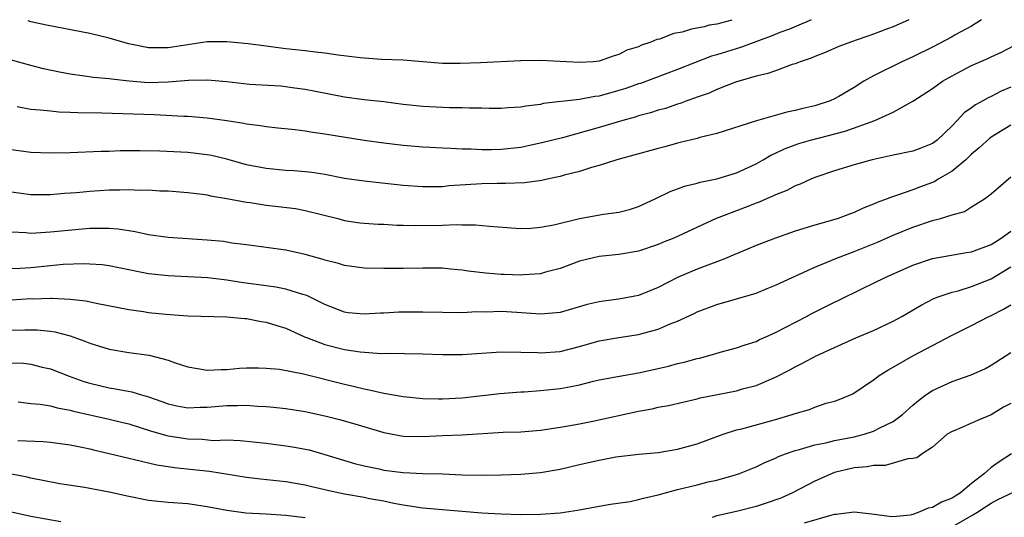
# Model space of a CAD drawing. Units: inches. Extents: x 2679000 to 2682000, y 1551000 to 1552696.
# Drawn here: x 2679506 to 2679606, y 1552643 to 1552693 of the extents above; entities that cross this region are included whole.
import ezdxf

# ---------------------------------------------------------------- set-up
doc = ezdxf.new("R2010")
doc.units = ezdxf.units.IN
doc.header["$MEASUREMENT"] = 0
doc.layers.add('LD26791551_2ft', color=95, linetype='Continuous')

msp = doc.modelspace()

# ---------------------------------------------------------------- linework, layer by layer
at = {"layer": 'LD26791551_2ft'}
for points, elevation in [([(2679604.02, 1552693.28), (2679604.01, 1552693.28), (2679603, 1552692.64), (2679601.32, 1552691.74), (2679601, 1552691.54), (2679599, 1552690.48), (2679597, 1552689.5), (2679595.88, 1552689), (2679593, 1552687.57), (2679592.01, 1552687), (2679591, 1552686.37), (2679589.46, 1552685.46), (2679589, 1552685.2), (2679588.56, 1552685), (2679587, 1552684.5), (2679585.77, 1552684.23), (2679585, 1552684.03), (2679584.14, 1552683.86), (2679581.03, 1552682.97), (2679577, 1552681.69), (2679575.25, 1552681.25), (2679575, 1552681.17), (2679573.26, 1552680.74), (2679573, 1552680.69), (2679571.68, 1552680.32), (2679571, 1552680.15), (2679568.54, 1552679.46), (2679566.78, 1552679), (2679565, 1552678.41), (2679564.2, 1552678.2), (2679563, 1552677.81), (2679561.41, 1552677.41), (2679561, 1552677.28), (2679559.67, 1552677), (2679559.13, 1552676.87), (2679557.37, 1552676.63), (2679555.44, 1552676.56), (2679554.58, 1552676.58), (2679553, 1552676.54), (2679549.68, 1552676.32), (2679549, 1552676.25), (2679547, 1552676.22), (2679545, 1552676.38), (2679541, 1552676.8), (2679539, 1552677.1), (2679537, 1552677.48), (2679535.68, 1552677.68), (2679535, 1552677.76), (2679533.86, 1552677.86), (2679533, 1552677.91), (2679531, 1552678.09), (2679529, 1552678.48), (2679527, 1552679.04), (2679525.42, 1552679.42), (2679525, 1552679.5), (2679523, 1552679.73), (2679520.14, 1552679.86), (2679518.11, 1552679.89), (2679516.11, 1552679.89), (2679515, 1552679.85), (2679514.15, 1552679.85), (2679511, 1552679.71), (2679509, 1552679.67), (2679507, 1552679.74), (2679505, 1552680)], 9042), ([(2679586.62, 1552693.26), (2679586.1, 1552693.03), (2679585.86, 1552692.94), (2679584.41, 1552692.32), (2679583.43, 1552691.97), (2679582.7, 1552691.67), (2679579.53, 1552690.47), (2679577.98, 1552690.02), (2679577, 1552689.69), (2679576.45, 1552689.55), (2679573, 1552688.2), (2679569.21, 1552686.79), (2679569, 1552686.73), (2679567.72, 1552686.28), (2679567, 1552686.05), (2679565, 1552685.49), (2679564.55, 1552685.45), (2679563, 1552685.15), (2679559.28, 1552684.72), (2679559, 1552684.65), (2679557.52, 1552684.48), (2679557, 1552684.36), (2679555.7, 1552684.3), (2679555, 1552684.22), (2679553.76, 1552684.24), (2679553, 1552684.27), (2679551.75, 1552684.25), (2679551, 1552684.31), (2679549.72, 1552684.28), (2679547, 1552684.43), (2679545, 1552684.65), (2679543, 1552684.9), (2679541, 1552685.12), (2679539, 1552685.39), (2679536.04, 1552685.96), (2679535, 1552686.18), (2679533.66, 1552686.34), (2679533, 1552686.44), (2679532.49, 1552686.49), (2679529.32, 1552686.68), (2679527, 1552686.93), (2679525, 1552687.11), (2679523.09, 1552687.09), (2679521, 1552686.91), (2679519, 1552686.86), (2679517.01, 1552687.01), (2679515.21, 1552687.21), (2679515, 1552687.25), (2679513.39, 1552687.39), (2679512.47, 1552687.53), (2679511, 1552687.72), (2679509.92, 1552687.92), (2679508.28, 1552688.28), (2679507, 1552688.6), (2679505, 1552689.16)], 9046), ([(2679596.61, 1552693.27), (2679595, 1552692.56), (2679594.4, 1552692.36), (2679593, 1552691.81), (2679590.63, 1552691), (2679589.44, 1552690.56), (2679588.06, 1552689.94), (2679587, 1552689.54), (2679586.63, 1552689.37), (2679585.51, 1552689), (2679585, 1552688.78), (2679584.7, 1552688.7), (2679583, 1552688.08), (2679582.22, 1552687.78), (2679581, 1552687.51), (2679578.91, 1552686.91), (2679577, 1552686.16), (2679576.21, 1552685.79), (2679575, 1552685.38), (2679574.73, 1552685.27), (2679573.94, 1552685), (2679573.26, 1552684.74), (2679573, 1552684.66), (2679571.76, 1552684.24), (2679571, 1552684.04), (2679570.22, 1552683.78), (2679569, 1552683.46), (2679568.66, 1552683.34), (2679567.41, 1552683), (2679565, 1552682.28), (2679561.24, 1552681.24), (2679559.26, 1552680.74), (2679557.62, 1552680.38), (2679557, 1552680.26), (2679555, 1552680.04), (2679554.01, 1552680.01), (2679553, 1552680.01), (2679551.92, 1552680.08), (2679551, 1552680.08), (2679549.84, 1552680.16), (2679549, 1552680.17), (2679547.75, 1552680.25), (2679547, 1552680.28), (2679545, 1552680.45), (2679543, 1552680.68), (2679541, 1552680.97), (2679537, 1552681.6), (2679535.77, 1552681.77), (2679535, 1552681.91), (2679533.95, 1552682.05), (2679532.21, 1552682.21), (2679531, 1552682.34), (2679530.44, 1552682.44), (2679529, 1552682.63), (2679528.71, 1552682.71), (2679527, 1552682.98), (2679525, 1552683.25), (2679523, 1552683.41), (2679522.59, 1552683.41), (2679519.59, 1552683.59), (2679514.25, 1552683.75), (2679511.79, 1552683.79), (2679511, 1552683.83), (2679509.85, 1552683.85), (2679509, 1552683.94), (2679507.93, 1552684.07), (2679507, 1552684.13), (2679505.6, 1552684.4)], 9044), ([(2679578.54, 1552693.25), (2679577, 1552692.84), (2679576.23, 1552692.72), (2679575.7, 1552692.57), (2679574.41, 1552692.33), (2679573.45, 1552692.02), (2679572.62, 1552691.86), (2679571.14, 1552691.3), (2679570.89, 1552691.26), (2679570.25, 1552691), (2679569.31, 1552690.69), (2679569, 1552690.53), (2679567.83, 1552690.17), (2679567, 1552689.73), (2679566.42, 1552689.58), (2679565, 1552689.06), (2679564.38, 1552689), (2679563, 1552688.91), (2679559, 1552689.13), (2679557, 1552689.09), (2679552.89, 1552688.89), (2679550.81, 1552688.81), (2679549, 1552688.83), (2679545, 1552689.15), (2679542.76, 1552689.24), (2679540.61, 1552689.39), (2679538.34, 1552689.66), (2679537, 1552689.86), (2679536.04, 1552689.96), (2679535, 1552690.1), (2679533, 1552690.32), (2679531.47, 1552690.53), (2679531, 1552690.57), (2679529.17, 1552690.83), (2679527, 1552691.04), (2679525, 1552691.01), (2679521, 1552690.4), (2679519.57, 1552690.43), (2679519, 1552690.41), (2679517, 1552690.83), (2679516.38, 1552691), (2679515, 1552691.41), (2679513, 1552691.87), (2679510.37, 1552692.37), (2679508.6, 1552692.73), (2679507, 1552693.07), (2679506.73, 1552693.16)], 9048), ([(2679505, 1552675.73), (2679507, 1552675.46), (2679509, 1552675.46), (2679510.42, 1552675.58), (2679511.65, 1552675.65), (2679513, 1552675.8), (2679515, 1552675.93), (2679516.07, 1552675.93), (2679517, 1552675.97), (2679518.09, 1552675.91), (2679519, 1552675.92), (2679520.17, 1552675.83), (2679521, 1552675.81), (2679523, 1552675.66), (2679524.51, 1552675.49), (2679525, 1552675.42), (2679525.33, 1552675.33), (2679527, 1552675.06), (2679529, 1552674.66), (2679529.38, 1552674.62), (2679531, 1552674.38), (2679532.24, 1552674.24), (2679534.01, 1552674.01), (2679535, 1552673.83), (2679538.33, 1552673), (2679539, 1552672.81), (2679540.57, 1552672.57), (2679541, 1552672.52), (2679542.43, 1552672.43), (2679543, 1552672.42), (2679544.34, 1552672.34), (2679545, 1552672.34), (2679546.29, 1552672.29), (2679549, 1552672.34), (2679550.4, 1552672.4), (2679551, 1552672.37), (2679552.37, 1552672.37), (2679553.79, 1552672.21), (2679556.04, 1552672.04), (2679557, 1552672), (2679558.02, 1552672.02), (2679559, 1552672.11), (2679560.36, 1552672.36), (2679563, 1552673), (2679565.44, 1552673.44), (2679567, 1552673.66), (2679568.07, 1552673.93), (2679569, 1552674.23), (2679570.71, 1552675), (2679572.23, 1552675.77), (2679573, 1552676.04), (2679573.69, 1552676.31), (2679575, 1552676.62), (2679575.29, 1552676.71), (2679577, 1552677.05), (2679579, 1552677.66), (2679581, 1552678.59), (2679581.72, 1552679), (2679582.52, 1552679.48), (2679583, 1552679.68), (2679583.9, 1552680.1), (2679585, 1552680.51), (2679585.36, 1552680.64), (2679586.55, 1552681), (2679590.09, 1552681.91), (2679593.14, 1552683), (2679595, 1552683.86), (2679597, 1552684.98), (2679599, 1552686.27), (2679600.02, 1552687), (2679601, 1552687.57), (2679603, 1552688.62), (2679604.66, 1552689.34), (2679605, 1552689.5), (2679606.04, 1552689.96), (2679607.35, 1552690.65)], 9040), ([(2679607, 1552686.4), (2679606.02, 1552685.98), (2679605, 1552685.45), (2679604.69, 1552685.31), (2679604.15, 1552685), (2679603.4, 1552684.6), (2679603, 1552684.3), (2679602.23, 1552683.77), (2679601.53, 1552683), (2679601, 1552682.45), (2679599.5, 1552681), (2679599, 1552680.64), (2679597.83, 1552680.17), (2679597, 1552679.88), (2679595, 1552679.47), (2679592.85, 1552679), (2679591, 1552678.48), (2679589, 1552677.86), (2679587, 1552677.17), (2679586.58, 1552677), (2679585.5, 1552676.5), (2679585, 1552676.32), (2679584.14, 1552675.86), (2679583, 1552675.41), (2679582.73, 1552675.27), (2679582.07, 1552675), (2679581.33, 1552674.67), (2679581, 1552674.56), (2679579.88, 1552674.12), (2679579, 1552673.8), (2679576.93, 1552673), (2679572.62, 1552671), (2679571.46, 1552670.54), (2679571, 1552670.34), (2679569, 1552669.67), (2679567, 1552669.33), (2679565, 1552669.13), (2679564.42, 1552669), (2679563, 1552668.65), (2679561, 1552667.91), (2679559.52, 1552667.52), (2679559, 1552667.37), (2679557.26, 1552667.26), (2679557, 1552667.23), (2679555.3, 1552667.3), (2679555, 1552667.3), (2679553.43, 1552667.43), (2679551.63, 1552667.63), (2679551, 1552667.73), (2679549.83, 1552667.83), (2679549, 1552667.92), (2679547, 1552667.94), (2679545, 1552667.91), (2679543, 1552667.9), (2679541, 1552667.94), (2679539, 1552668.2), (2679538.4, 1552668.4), (2679537, 1552668.75), (2679536.81, 1552668.81), (2679535, 1552669.34), (2679533, 1552669.76), (2679531, 1552670.06), (2679529, 1552670.32), (2679527.5, 1552670.5), (2679526.64, 1552670.64), (2679525, 1552670.8), (2679521, 1552671.05), (2679519, 1552671.34), (2679517.64, 1552671.64), (2679515.9, 1552671.9), (2679515, 1552671.98), (2679514, 1552672), (2679513, 1552671.97), (2679511.89, 1552671.89), (2679509, 1552671.61), (2679507.49, 1552671.49), (2679507, 1552671.48), (2679506.47, 1552671.53), (2679505, 1552671.6)], 9038), ([(2679607, 1552682.52), (2679605, 1552681.3), (2679604.82, 1552681.18), (2679603.78, 1552680.22), (2679603, 1552679.57), (2679602.72, 1552679.28), (2679602.4, 1552679), (2679601, 1552677.83), (2679599.6, 1552677), (2679599.23, 1552676.77), (2679599, 1552676.66), (2679597.78, 1552676.22), (2679597, 1552675.93), (2679595.34, 1552675.34), (2679594.81, 1552675.19), (2679594.39, 1552675), (2679593.37, 1552674.63), (2679593, 1552674.45), (2679591.94, 1552674.06), (2679591, 1552673.61), (2679590.55, 1552673.45), (2679589.38, 1552673), (2679588.82, 1552672.82), (2679587, 1552672.31), (2679585, 1552671.71), (2679582.97, 1552671), (2679581, 1552670.24), (2679580.13, 1552669.87), (2679579, 1552669.41), (2679578.72, 1552669.28), (2679578.07, 1552669), (2679577, 1552668.58), (2679576.35, 1552668.35), (2679575, 1552667.83), (2679573, 1552667), (2679571, 1552665.98), (2679569, 1552665.16), (2679567, 1552664.77), (2679565.42, 1552664.58), (2679565, 1552664.51), (2679563.78, 1552664.22), (2679561, 1552663.42), (2679560.63, 1552663.37), (2679559, 1552663.24), (2679556.58, 1552663.42), (2679555, 1552663.51), (2679553.46, 1552663.46), (2679552.52, 1552663.48), (2679551, 1552663.39), (2679549, 1552663.4), (2679547, 1552663.46), (2679545, 1552663.45), (2679544.56, 1552663.44), (2679543, 1552663.34), (2679542.66, 1552663.34), (2679541, 1552663.23), (2679539.39, 1552663.39), (2679539, 1552663.45), (2679537, 1552664.22), (2679535.14, 1552665.14), (2679534.75, 1552665.25), (2679533, 1552665.8), (2679532, 1552666), (2679531, 1552666.12), (2679530.24, 1552666.24), (2679528.47, 1552666.47), (2679527, 1552666.7), (2679525.05, 1552666.95), (2679523, 1552667.06), (2679521, 1552667.14), (2679519, 1552667.37), (2679515.98, 1552667.98), (2679515, 1552668.16), (2679514.26, 1552668.26), (2679513, 1552668.35), (2679512.37, 1552668.37), (2679510.3, 1552668.3), (2679509, 1552668.18), (2679507, 1552667.98), (2679505.91, 1552667.91), (2679505, 1552667.88)], 9036), ([(2679505, 1552664.72), (2679507, 1552664.83), (2679507.17, 1552664.82), (2679509, 1552664.89), (2679509.13, 1552664.87), (2679511, 1552664.78), (2679512.59, 1552664.59), (2679513.65, 1552664.35), (2679517, 1552663.72), (2679518.48, 1552663.52), (2679519, 1552663.43), (2679520.77, 1552663.23), (2679523, 1552663.07), (2679527, 1552662.97), (2679528.79, 1552662.79), (2679529, 1552662.79), (2679530.49, 1552662.49), (2679531, 1552662.43), (2679532.08, 1552662.08), (2679533, 1552661.81), (2679534.93, 1552660.93), (2679535.13, 1552660.87), (2679537, 1552660.15), (2679539, 1552659.64), (2679540.6, 1552659.4), (2679542.76, 1552659.24), (2679543.26, 1552659.26), (2679547, 1552659.19), (2679549, 1552659.13), (2679551, 1552659.14), (2679555, 1552659.39), (2679557, 1552659.38), (2679558.68, 1552659.32), (2679559, 1552659.29), (2679561, 1552659.44), (2679563, 1552659.94), (2679565, 1552660.51), (2679567, 1552660.87), (2679569, 1552661.17), (2679569.25, 1552661.25), (2679571, 1552661.7), (2679572.25, 1552662.25), (2679573, 1552662.54), (2679574.69, 1552663.31), (2679575, 1552663.48), (2679577, 1552664.23), (2679581, 1552665.39), (2679582.15, 1552665.85), (2679583, 1552666.2), (2679584.69, 1552667), (2679587, 1552668.03), (2679589.31, 1552669), (2679591, 1552669.64), (2679593.41, 1552670.59), (2679595, 1552671.3), (2679597, 1552672.13), (2679599, 1552672.79), (2679599.81, 1552673), (2679601, 1552673.37), (2679602.28, 1552673.72), (2679603, 1552674.19), (2679604.32, 1552675), (2679605, 1552675.51), (2679607, 1552677.26)], 9034), ([(2679505, 1552661.6), (2679506.37, 1552661.63), (2679507, 1552661.66), (2679507.64, 1552661.64), (2679509, 1552661.5), (2679509.43, 1552661.43), (2679511.02, 1552661.02), (2679512.5, 1552660.5), (2679513, 1552660.28), (2679515, 1552659.67), (2679517, 1552659.34), (2679519.05, 1552659.05), (2679521, 1552658.54), (2679521.72, 1552658.28), (2679523, 1552657.87), (2679525, 1552657.52), (2679526.4, 1552657.6), (2679527, 1552657.6), (2679528.27, 1552657.73), (2679529, 1552657.76), (2679530.23, 1552657.77), (2679531, 1552657.74), (2679532.38, 1552657.62), (2679534.83, 1552657.17), (2679539, 1552656.09), (2679539.89, 1552655.89), (2679541, 1552655.61), (2679541.52, 1552655.52), (2679543, 1552655.17), (2679545, 1552654.83), (2679547, 1552654.64), (2679548.6, 1552654.6), (2679549, 1552654.61), (2679551, 1552654.72), (2679554.85, 1552655.15), (2679557, 1552655.32), (2679557.33, 1552655.33), (2679559, 1552655.45), (2679561, 1552655.66), (2679562.14, 1552655.86), (2679563, 1552656.05), (2679564.4, 1552656.4), (2679565, 1552656.53), (2679567.07, 1552656.93), (2679569, 1552657.27), (2679571, 1552657.71), (2679572.05, 1552657.95), (2679573, 1552658.21), (2679573.65, 1552658.35), (2679575, 1552658.73), (2679575.23, 1552658.77), (2679576.81, 1552659.19), (2679577.35, 1552659.35), (2679579, 1552659.8), (2679579.88, 1552660.12), (2679581, 1552660.47), (2679581.35, 1552660.65), (2679582.18, 1552661), (2679582.74, 1552661.26), (2679583, 1552661.37), (2679586.15, 1552663), (2679586.7, 1552663.3), (2679589, 1552664.47), (2679589.37, 1552664.63), (2679591.87, 1552665.87), (2679593, 1552666.4), (2679594.18, 1552667), (2679597, 1552668.25), (2679599, 1552668.93), (2679602.48, 1552669.52), (2679603, 1552669.6), (2679605, 1552670.35), (2679606.01, 1552671), (2679607, 1552671.71)], 9032), ([(2679505, 1552658.29), (2679506.23, 1552658.23), (2679507, 1552658.13), (2679508.15, 1552657.84), (2679509, 1552657.66), (2679510.91, 1552656.91), (2679512.39, 1552656.39), (2679513, 1552656.2), (2679515, 1552655.73), (2679515.64, 1552655.64), (2679517.31, 1552655.31), (2679518.28, 1552655), (2679519, 1552654.81), (2679520.35, 1552654.35), (2679521, 1552654.1), (2679521.89, 1552653.89), (2679523, 1552653.68), (2679524.26, 1552653.74), (2679525, 1552653.74), (2679527, 1552653.93), (2679528.07, 1552653.93), (2679529, 1552653.97), (2679530.13, 1552653.87), (2679531, 1552653.83), (2679531.77, 1552653.77), (2679533, 1552653.61), (2679535, 1552653.3), (2679537, 1552652.88), (2679538.5, 1552652.5), (2679540.07, 1552652.07), (2679543, 1552651.17), (2679545, 1552650.79), (2679547, 1552650.77), (2679549, 1552650.87), (2679551, 1552650.95), (2679555.19, 1552651.19), (2679557, 1552651.25), (2679559, 1552651.41), (2679561, 1552651.7), (2679561.84, 1552651.84), (2679563, 1552652.07), (2679564.34, 1552652.34), (2679569, 1552653.35), (2679570.4, 1552653.6), (2679571, 1552653.75), (2679572.07, 1552653.93), (2679575, 1552654.62), (2679575.3, 1552654.7), (2679577.06, 1552655.06), (2679579, 1552655.43), (2679579.61, 1552655.61), (2679581, 1552655.96), (2679583, 1552656.82), (2679584.44, 1552657.56), (2679585, 1552657.88), (2679585.75, 1552658.25), (2679587.13, 1552659), (2679589, 1552659.86), (2679591.18, 1552660.82), (2679593, 1552661.58), (2679595, 1552662.52), (2679595.88, 1552663), (2679597.84, 1552664.16), (2679599.16, 1552664.84), (2679599.6, 1552665), (2679601, 1552665.49), (2679601.64, 1552665.64), (2679603, 1552666.05), (2679605, 1552666.84), (2679607, 1552668.08)], 9030), ([(2679505.7, 1552654.3), (2679507, 1552654.14), (2679507.94, 1552654.06), (2679509, 1552653.88), (2679509.68, 1552653.68), (2679511, 1552653.45), (2679511.35, 1552653.35), (2679515, 1552652.53), (2679516.23, 1552652.23), (2679517, 1552652.04), (2679519.32, 1552651.32), (2679520.87, 1552650.87), (2679521, 1552650.84), (2679523, 1552650.51), (2679524.48, 1552650.48), (2679525.63, 1552650.37), (2679527, 1552650.41), (2679528.36, 1552650.36), (2679531, 1552650.08), (2679533, 1552649.82), (2679533.71, 1552649.71), (2679535.39, 1552649.39), (2679537, 1552648.94), (2679540.01, 1552648.01), (2679541, 1552647.76), (2679542.55, 1552647.45), (2679543, 1552647.34), (2679545, 1552647.09), (2679547.01, 1552646.99), (2679549, 1552646.95), (2679551, 1552646.86), (2679553, 1552646.81), (2679555, 1552646.85), (2679557, 1552646.93), (2679559, 1552647.08), (2679561, 1552647.43), (2679563, 1552647.91), (2679563.9, 1552648.1), (2679565, 1552648.36), (2679566.68, 1552648.68), (2679569.04, 1552648.96), (2679571, 1552649.13), (2679573, 1552649.46), (2679575, 1552650.02), (2679577.65, 1552651), (2679579, 1552651.43), (2679579.56, 1552651.56), (2679583, 1552652.49), (2679584.7, 1552653), (2679585, 1552653.11), (2679586.47, 1552653.53), (2679587, 1552653.76), (2679588.14, 1552654.15), (2679589, 1552654.37), (2679589.47, 1552654.53), (2679590.89, 1552655.11), (2679593, 1552656.53), (2679593.58, 1552657), (2679594.46, 1552657.54), (2679595, 1552657.83), (2679597.01, 1552658.99), (2679601, 1552661.09), (2679603, 1552662.09), (2679604.75, 1552663), (2679605, 1552663.11), (2679606.26, 1552663.74), (2679607, 1552664.21)], 9028), ([(2679505.66, 1552650.34), (2679508.26, 1552650.26), (2679509, 1552650.19), (2679511, 1552649.91), (2679512.36, 1552649.64), (2679513, 1552649.5), (2679513.39, 1552649.39), (2679515, 1552649.04), (2679517, 1552648.54), (2679517.57, 1552648.43), (2679519.86, 1552647.86), (2679521, 1552647.71), (2679521.61, 1552647.61), (2679525.23, 1552647.23), (2679529, 1552646.6), (2679530.43, 1552646.43), (2679533, 1552646.17), (2679533.99, 1552646.01), (2679535, 1552645.83), (2679535.66, 1552645.66), (2679537, 1552645.36), (2679537.28, 1552645.28), (2679539, 1552644.92), (2679541, 1552644.58), (2679541.55, 1552644.45), (2679543, 1552644.19), (2679544.05, 1552643.95), (2679545, 1552643.78), (2679547, 1552643.49), (2679553.01, 1552642.99), (2679555, 1552642.87), (2679557, 1552642.82), (2679559, 1552642.83), (2679561, 1552642.96), (2679562.77, 1552643.24), (2679565, 1552643.67), (2679566.13, 1552643.87), (2679568.14, 1552644.14), (2679569, 1552644.32), (2679569.52, 1552644.48), (2679571, 1552644.8), (2679573, 1552645.34), (2679575, 1552645.83), (2679576.13, 1552646.13), (2679577, 1552646.32), (2679579, 1552646.89), (2679579.31, 1552647), (2679581, 1552647.67), (2679581.89, 1552648.11), (2679583, 1552648.56), (2679583.28, 1552648.72), (2679584.01, 1552649), (2679585, 1552649.34), (2679585.44, 1552649.44), (2679587, 1552649.92), (2679588.13, 1552650.13), (2679589, 1552650.35), (2679591, 1552650.74), (2679592.05, 1552651), (2679593, 1552651.3), (2679593.64, 1552651.64), (2679595, 1552652.28), (2679595.96, 1552653), (2679597, 1552653.95), (2679597.57, 1552654.43), (2679598.33, 1552655), (2679599, 1552655.47), (2679601, 1552656.38), (2679602.96, 1552657.04), (2679604.34, 1552657.66), (2679605, 1552658.05), (2679607, 1552659.33)], 9026), ([(2679607, 1552654.14), (2679606.25, 1552653.75), (2679605, 1552652.99), (2679603.59, 1552652.41), (2679603, 1552652.11), (2679601.45, 1552651.45), (2679601, 1552651.28), (2679600.52, 1552651), (2679599, 1552649.69), (2679597.94, 1552649), (2679597.41, 1552648.59), (2679597, 1552648.51), (2679596.5, 1552648.5), (2679595, 1552648.03), (2679594.19, 1552647.81), (2679593, 1552647.8), (2679592.34, 1552647.66), (2679591, 1552647.55), (2679589, 1552647.08), (2679588.77, 1552647), (2679587, 1552646.2), (2679584.71, 1552645), (2679583.52, 1552644.48), (2679582.05, 1552643.95), (2679581, 1552643.61), (2679579, 1552643.1), (2679577, 1552642.66), (2679576.51, 1552642.51)], 9024), ([(2679607.07, 1552649), (2679605.81, 1552648.19), (2679605, 1552647.61), (2679604.33, 1552647), (2679603, 1552645.96), (2679601.87, 1552645), (2679601.32, 1552644.68), (2679601, 1552644.46), (2679599.92, 1552644.08), (2679599, 1552643.51), (2679598.55, 1552643.45), (2679597.54, 1552643), (2679597, 1552642.81), (2679596.74, 1552642.74), (2679595, 1552642.57), (2679594.59, 1552642.59), (2679592.83, 1552642.83), (2679591, 1552643.04), (2679589.19, 1552642.81), (2679589, 1552642.81), (2679588.75, 1552642.75), (2679585.91, 1552641.91)], 9022), ([(2679535, 1552642.45), (2679533, 1552642.71), (2679531, 1552642.83), (2679528.94, 1552642.94), (2679527, 1552643.2), (2679525, 1552643.6), (2679523, 1552643.9), (2679521, 1552644.04), (2679519, 1552644.25), (2679517, 1552644.64), (2679515, 1552645.08), (2679512.45, 1552645.55), (2679509.95, 1552645.95), (2679507, 1552646.5), (2679506.6, 1552646.6), (2679505, 1552646.93)], 9024), ([(2679599, 1552640.39), (2679603.2, 1552642.8), (2679603.53, 1552643), (2679604.41, 1552643.59), (2679605, 1552643.97), (2679605.66, 1552644.34), (2679609, 1552645.91)], 9020), ([(2679510.05, 1552642.05), (2679507, 1552642.6), (2679505.03, 1552643.03)], 9022)]:
    msp.add_lwpolyline(points, dxfattribs=dict(at, elevation=elevation))

doc.saveas('drawing.dxf')
